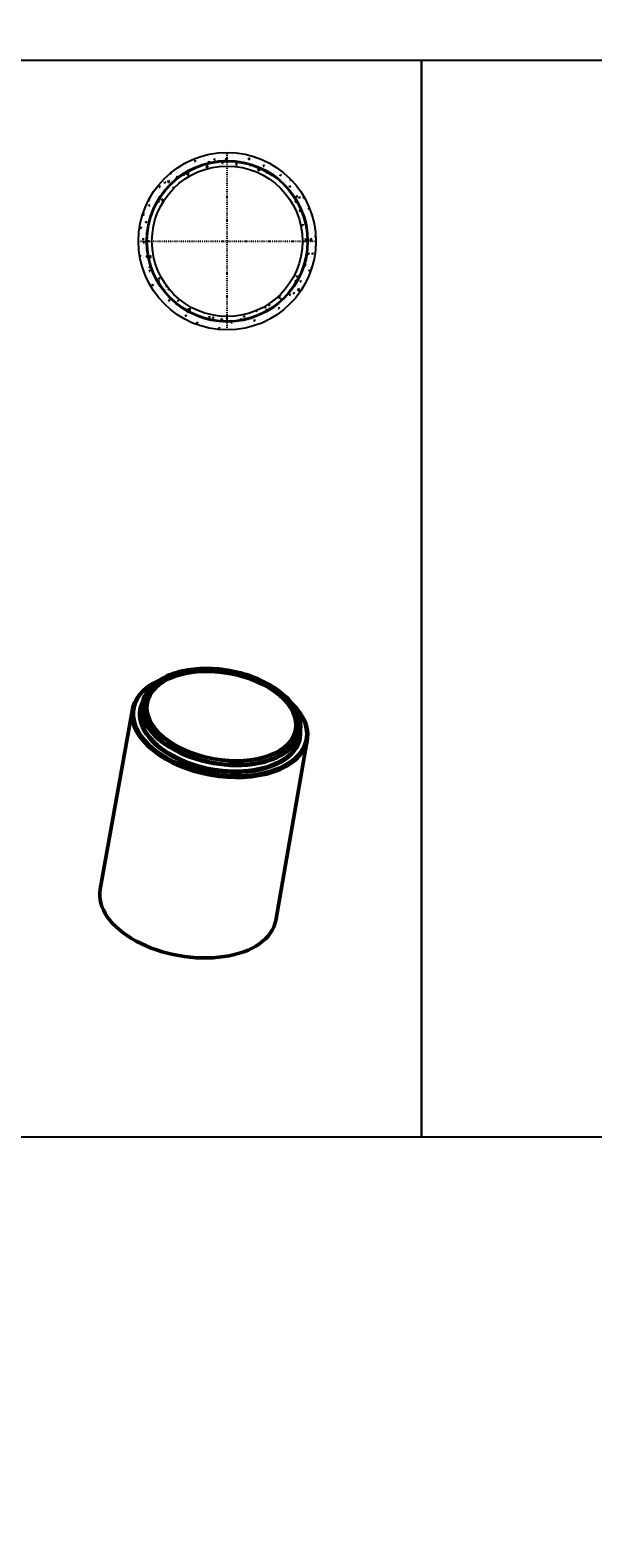
# Model space of a CAD drawing. Units: metres. Extents: x 49553 to 435588, y -83501 to 158050.
# Drawn here: x 94748 to 98487, y 36978 to 47004 of the extents above; entities that cross this region are included whole.
import ezdxf

# ---------------------------------------------------------------- set-up
doc = ezdxf.new("R2010")
doc.units = ezdxf.units.M
doc.header["$LTSCALE"] = 2
doc.header["$PDSIZE"] = 50
doc.linetypes.add('PKL', pattern=[7, 3, -2, 0, -2])
doc.layers.get('Defpoints').update_dxf_attribs({"color": 1, "linetype": 'CONTINUOUS'})
doc.layers.add('AM_0', color=7, linetype='CONTINUOUS', lineweight=50)
doc.layers.add('Sichtbar schmal (ISO)', color=7, linetype='CONTINUOUS', lineweight=35)
for name, color, linetype in [('R0PAPERI', 7, 'CONTINUOUS'), ('R3RAUDOITUS', 7, 'CONTINUOUS'), ('R5AINE', 253, 'CONTINUOUS'), ('R8MERKINNAT', 7, 'CONTINUOUS'), ('R8MITAT', 1, 'CONTINUOUS'), ('R8PUTKI', 5, 'CONTINUOUS')]:
    doc.layers.add(name, color=color, linetype=linetype)
doc.styles.add('S', font='istorak', dxfattribs={"width": 0.8})
doc.dimstyles.new('RAK_10', dxfattribs={"dimscale": 20, "dimtxt": 2.5, "dimasz": 2.5, "dimexe": 1, "dimexo": 1, "dimgap": 1, "dimtad": 1, "dimdec": 0, "dimzin": 0, "dimdsep": 46, "dimtxsty": 'S', "dimcen": 2.5, "dimclrd": 256, "dimclre": 256, "dimclrt": 7, "dimadec": 0, "dimazin": 0, "dimtp": 6, "dimtm": 6, "dimtfac": 1, "dimtdec": 0, "dimtofl": 0, "dimtmove": 1, "dimatfit": 3, "dimldrblk": 'NONE', "dimfxl": 2, "dimtolj": 1, "dimtzin": 0, "dimlwd": -1, "dimlwe": -1, "dimarcsym": 0})
pattern_1 = [(80, (-107578.92, -79045.42), (82.873047, 38.64434), [9.525, -104.775]), (25, (-107578.92, -79045.42), (-63.02475, 73.919247), [7.62, -83.82]), (130.451, (-107572.015, -79042.2), (19.8488, 112.563376), [8.095, -89.045]), (76.1842, (-107591.62, -79023.42), (127.89125, 49.5649), [14.2875, -157.1625]), (126.6356, (-107580.96, -79019.29), (40.94266, 166.48947), [12.1425, -133.5675]), (21.184, (-107591.62, -79023.42), (40.94293, 166.48937), [11.43, -125.73]), (51, (-107577.45, -79022.57), (91.21755, -6.37855), [9.525, -104.775]), (356, (-107577.45, -79022.57), (-19.28593, 95.206236), [7.62, -83.82]), (101.4514, (-107569.85, -79023.1), (71.931337, 88.82776), [8.095, -89.045]), (67.5, (-107578.92, -79045.42), (-19.801355, 37.385557), [0, -82.804, 0, -85.09, 0, -84.1375]), (37.5, (-107578.92, -79045.42), (3.888619, 60.084377), [0, -48.514, 0, -80.899, 0, -32.0675]), (357.5, (-107603.448, -79059.58), (60.144636, 31.41703), [0, -31.75, 0, -99.06, 0, -131.445]), (347.5, (-107614.446, -79065.93), (57.785194, 48.04229), [0, -41.275, 0, -65.786, 0, -93.345])]

# ---------------------------------------------------------------- blocks, each defined once
blk = doc.blocks.new('A$C340C438D')
at = {"layer": 'R5AINE'}
h = blk.add_hatch(dxfattribs=at)
h.set_pattern_fill('AR-CONC', color=256, scale=0.5, angle=30)
h.set_pattern_definition(pattern_1)
h.paths.add_polyline_path([(0, 590, 1), (1180, 590, 1)])
h.paths.add_polyline_path([(1128, 590, -1), (52, 590, -1)], flags=16)
h.paths.add_polyline_path([(1120, 590, -1), (1114, 590, -1), (1120, 590, 0.131652), (1049, 855, -0.131652), (1049, 853, -1), (1043, 853, -0.767327), (1049, 855, 0.131652), (855, 1049, -0.267949), (856, 1046, -1), (850, 1046, -0.57735), (855, 1049, 0.131652), (590, 1120, -0.414214), (593, 1117, -1), (587, 1117, -0.414214), (590, 1120, 0.131652), (325, 1049, -0.57735), (329, 1046, -1), (323, 1046, -0.267949), (325, 1049, 0.131652), (131, 855, -0.767327), (137, 853, -1), (131, 853, -0.131652), (131, 855, 0.131652), (60, 590, -1), (66, 590, -1), (60, 590, 0.131652), (131, 325, -0.131652), (131, 326, -1), (137, 326, -0.767327), (131, 325, 0.131652), (325, 131, -0.267949), (323, 134, -1), (329, 134, -0.57735), (325, 131, 0.131652), (590, 60, -0.414214), (587, 63, -1), (593, 63, -0.414214), (590, 60, 0.131652), (855, 131, -0.57735), (850, 134, -1), (856, 134, -0.267949), (855, 131, 0.131652), (1049, 325, -0.767327), (1043, 326, -1), (1049, 326, -0.131652), (1049, 325, 0.131652)], flags=0)
h.paths.add_polyline_path([(1090, 590, -1), (90, 590, -1)], flags=0)
h = blk.add_hatch(dxfattribs=at)
h.set_pattern_fill('AR-CONC', color=256, scale=0.5, angle=30)
h.set_pattern_definition(pattern_1)
h.paths.add_polyline_path([(855, 1049, -0.267949), (856, 1046, -1), (850, 1046, -0.57735), (855, 1049, 0.131652), (590, 1120, -0.414214), (593, 1117, -1), (587, 1117, -0.414214), (590, 1120, 0.131652), (325, 1049, -0.57735), (329, 1046, -1), (323, 1046, -0.267949), (325, 1049, 0.131652), (131, 855, -0.767327), (137, 853, -1), (131, 853, -0.131652), (131, 855, 0.131652), (60, 590, -1), (66, 590, -1), (60, 590, 0.131652), (131, 325, -0.131652), (131, 326, -1), (137, 326, -0.767327), (131, 325, 0.131652), (325, 131, -0.267949), (323, 134, -1), (329, 134, -0.57735), (325, 131, 0.131652), (590, 60, -0.414214), (587, 63, -1), (593, 63, -0.414214), (590, 60, 0.131652), (855, 131, -0.57735), (850, 134, -1), (856, 134, -0.267949), (855, 131, 0.131652), (1049, 325, -0.767327), (1043, 326, -1), (1049, 326, -0.131652), (1049, 325, 0.131652), (1120, 590, -1), (1114, 590, -1), (1120, 590, 0.131652), (1049, 855, -0.131652), (1049, 853, -1), (1043, 853, -0.767327), (1049, 855, 0.131652)])
h.paths.add_polyline_path([(1090, 590, -1), (90, 590, -1)], flags=16)
at = {"layer": 'R3RAUDOITUS'}
for centre, radius in [((590, 590), 537), ((590, 590), 531), ((590, 1118), 3), ((326, 1047), 3), ((853, 1047), 3), ((134, 854), 3), ((1046, 854), 3), ((62, 590), 3), ((1118, 590), 3), ((134, 325), 3), ((1046, 325), 3), ((326, 133), 3), ((853, 133), 3), ((590, 62), 3)]:
    blk.add_circle(centre, radius, dxfattribs=at)
at = {"layer": 'R8MERKINNAT', "color": 1, "linetype": 'PKL'}
for p, q in [((590, 0), (590, 1180)), ((0, 590), (1180, 590))]:
    blk.add_line(p, q, dxfattribs=at)
at = {"layer": 'R8PUTKI'}
for radius in [590, 500]:
    blk.add_circle((590, 590), radius, dxfattribs=at)
blk = doc.blocks.new('*D1882')
at = {"layer": 'Defpoints', "color": 0, "linetype": 'Continuous', "lineweight": 25, "transparency": 16777216}
for p in [(125375, 74843), (124775, 74719), (125375, 74719)]:
    blk.add_point(p, dxfattribs=at)
at = {"layer": 'Defpoints', "color": 0, "lineweight": 25, "transparency": 16777216}
for p in [(85819, -43331), (85819, -44731), (86185, -44731)]:
    blk.add_point(p, dxfattribs=at)
at = {"layer": 'R8MITAT', "transparency": 16777216}
for p, q in [((124775, 74739), (124775, 74863)), ((124825, 74843), (125325, 74843)), ((125375, 74739), (125375, 74863)), ((85839, -43331), (86205, -43331)), ((86185, -43381), (86185, -44681)), ((85839, -44731), (86205, -44731))]:
    blk.add_line(p, q, dxfattribs=at)
at = {"layer": 'R8MITAT', "linetype": 'Continuous', "lineweight": 25, "transparency": 16777216}
for points in [[(124825, 74852), (124825, 74835), (124775, 74843)], [(125325, 74852), (125325, 74835), (125375, 74843)]]:
    blk.add_solid(points, dxfattribs=at)
at = {"layer": 'R8MITAT', "lineweight": 25, "transparency": 16777216}
for points in [[(86176, -43381), (86193, -43381), (86185, -43331)], [(86176, -44681), (86193, -44681), (86185, -44731)]]:
    blk.add_solid(points, dxfattribs=at)
at = {"layer": 'R8MITAT', "color": 7, "linetype": 'Continuous', "transparency": 16777216, "insert": (125075, 74888), "char_height": 50, "attachment_point": 5, "style": 'S'}
blk.add_mtext('\\A1;{Ø}600', dxfattribs=at)
at = {"layer": 'R8MITAT', "color": 7, "transparency": 16777216, "insert": (86140, -44031), "char_height": 50, "attachment_point": 5, "rotation": 90, "style": 'S'}
blk.add_mtext('\\A1;1400', dxfattribs=at)
blk = doc.blocks.new('_None')
blk = doc.blocks.new('*D1883')
at = {"layer": 'Defpoints', "color": 0, "linetype": 'Continuous', "lineweight": 25, "transparency": 16777216}
for p in [(124695, 74958), (124695, 74719), (124775, 74719)]:
    blk.add_point(p, dxfattribs=at)
at = {"layer": 'Defpoints', "color": 0, "lineweight": 25, "transparency": 16777216}
for p in [(83569, -44731), (85819, -44731), (85819, -45103)]:
    blk.add_point(p, dxfattribs=at)
at = {"layer": 'R8MITAT', "transparency": 16777216}
for p, q in [((124645, 74958), (124595, 74958)), ((124695, 74739), (124695, 74978)), ((124695, 74958), (124775, 74958)), ((124775, 74739), (124775, 74978)), ((124825, 74958), (124979, 74958)), ((83569, -44751), (83569, -45123)), ((85819, -44751), (85819, -45123)), ((83619, -45103), (85769, -45103))]:
    blk.add_line(p, q, dxfattribs=at)
at = {"layer": 'R8MITAT', "linetype": 'Continuous', "lineweight": 25, "transparency": 16777216}
for points in [[(124645, 74967), (124645, 74950), (124695, 74958)], [(124825, 74967), (124825, 74950), (124775, 74958)]]:
    blk.add_solid(points, dxfattribs=at)
at = {"layer": 'R8MITAT', "lineweight": 25, "transparency": 16777216}
for points in [[(83619, -45095), (83619, -45112), (83569, -45103)], [(85769, -45095), (85769, -45112), (85819, -45103)]]:
    blk.add_solid(points, dxfattribs=at)
at = {"layer": 'R8MITAT', "color": 7, "linetype": 'Continuous', "transparency": 16777216, "insert": (124927, 75003), "char_height": 50, "attachment_point": 5, "style": 'S'}
blk.add_mtext('\\A1;80', dxfattribs=at)
at = {"layer": 'R8MITAT', "color": 7, "transparency": 16777216, "insert": (84694, -45058), "char_height": 50, "attachment_point": 5, "style": 'S'}
blk.add_mtext('\\A1;2250', dxfattribs=at)

msp = doc.modelspace()

# ---------------------------------------------------------------- linework, layer by layer
at = {"layer": 'AM_0'}
for p, q in [((95492.51, 42532.78), (95485.38, 42500.63)), ((95427.86, 42488.84), (95212.67, 41290.58)), ((96544.15, 42346.14), (96539.78, 42313.49)), ((96542.39, 42406.51), (96543.65, 42398)), ((96589.73, 42282.63), (96379.43, 41083.5))]:
    msp.add_line(p, q, dxfattribs=at)
for centre, major_axis, start_param, end_param in [((96018.7, 42441.58), (-492.31, 87.37), 2.36219836, 7.0625796), ((96008.72, 42385.34), (-580.93, 103.1), 5.57842116, 10.12954211), ((96009.86, 42391.76), (573.04, -101.7), 2.46128303, 6.96349493), ((96016.99, 42431.93), (525.98, -93.35), 2.95059886, 6.4741791), ((95795.98, 41186.64), (583.38, -103.54), 3.14041187, 6.2843661)]:
    msp.add_ellipse(centre, major_axis=major_axis, ratio=0.57809312, start_param=start_param, end_param=end_param, dxfattribs=at)
msp.add_ellipse((96019.85, 42448), major_axis=(500.18, -88.77), ratio=0.57809312, dxfattribs=at)
msp.add_open_spline([(95514.93, 42588.86), (95531.31, 42618.94), (95555.94, 42646.16), (95619.86, 42693.44), (95659.66, 42713.24), (95750.11, 42742.92), (95800.86, 42752.71), (95907.86, 42761.27), (95964.09, 42760.05), (96076.42, 42746.81), (96132.48, 42734.81), (96238.94, 42701.22), (96289.31, 42679.64), (96379.35, 42628.9), (96419, 42599.74), (96483.43, 42536.53), (96508.21, 42502.48), (96533.19, 42447.34), (96539.37, 42426.89), (96542.39, 42406.51)], degree=3, knots=[4.11991832, 4.11991832, 4.11991832, 4.11991832, 4.42984302, 4.42984302, 4.75127642, 4.75127642, 5.07542856, 5.07542856, 5.39900426, 5.39900426, 5.72209839, 5.72209839, 6.04530938, 6.04530938, 6.36916336, 6.36916336, 6.69305726, 6.69305726, 6.87952338, 6.87952338, 6.87952338, 6.87952338], dxfattribs=at)
at = {"layer": 'R0PAPERI', "color": 3, "linetype": 'Continuous'}
for points in [[(89106.25, 46803.55), (97348.41, 46803.55), (97348.41, 39641.49), (89106.25, 39641.49)], [(97348.41, 46803.55), (105590.56, 46803.55), (105590.56, 39641.49), (97348.41, 39641.49)]]:
    msp.add_lwpolyline(points, close=True, dxfattribs=at)
at = {"layer": 'Sichtbar schmal (ISO)'}
msp.add_ellipse((96019.85, 42448), major_axis=(510.88, -90.67), ratio=0.57809312, dxfattribs=at)
for centre, major_axis, start_param, end_param in [((96009.86, 42391.76), (-537.2, 95.34), 6.05669304, 9.65127023), ((96018.47, 42440.26), (-523.24, 92.86), 6.09219151, 9.61577176), ((96011.24, 42399.52), (527.36, -93.6), 3.11684971, 6.30792825)]:
    msp.add_ellipse(centre, major_axis=major_axis, ratio=0.57809312, start_param=start_param, end_param=end_param, dxfattribs=at)

# ---------------------------------------------------------------- block references
at = {"layer": 'R0PAPERI'}
msp.add_blockref('A$C340C438D', (95467.18, 45009.87), dxfattribs=at)

# ---------------------------------------------------------------- dimensions: what is measured, and where the dimension line sits
at = {"layer": 'R8MITAT'}
dim = msp.add_linear_dim(base=(85819.08, -45103.32), p1=(83569.08, -44730.83), p2=(85819.08, -44730.83), dimstyle='RAK_10', dxfattribs=at)
dim.commit()
dim.dimension.update_dxf_attribs({"geometry": '*D1883', "text_midpoint": (84694.08, -45058.32)})
at = {"layer": 'R8MITAT', "linetype": 'Continuous'}
dim = msp.add_linear_dim(base=(124694.71, 74958.45), p1=(124774.71, 74719.25), p2=(124694.71, 74719.25), angle=180, dimstyle='RAK_10', override={"dimtofl": 1, "dimtmove": 0}, dxfattribs=at)
dim.commit()
dim.dimension.update_dxf_attribs({"geometry": '*D1883', "text_midpoint": (124927.1, 74958.45), "dimtype": 160})
at = {"layer": 'R8MITAT'}
dim = msp.add_linear_dim(base=(86184.73, -44730.83), p1=(85819.08, -43330.83), p2=(85819.08, -44730.83), angle=90, dimstyle='RAK_10', dxfattribs=at)
dim.commit()
dim.dimension.update_dxf_attribs({"geometry": '*D1882', "text_midpoint": (86139.73, -44030.83)})
at = {"layer": 'R8MITAT', "linetype": 'Continuous'}
dim = msp.add_linear_dim(base=(125374.72, 74843.42), p1=(124774.71, 74719.25), p2=(125374.72, 74718.83), text='{Ø}<>', dimstyle='RAK_10', dxfattribs=at)
dim.commit()
dim.dimension.update_dxf_attribs({"geometry": '*D1882', "text_midpoint": (125074.71, 74888.42)})

doc.saveas('drawing.dxf')
